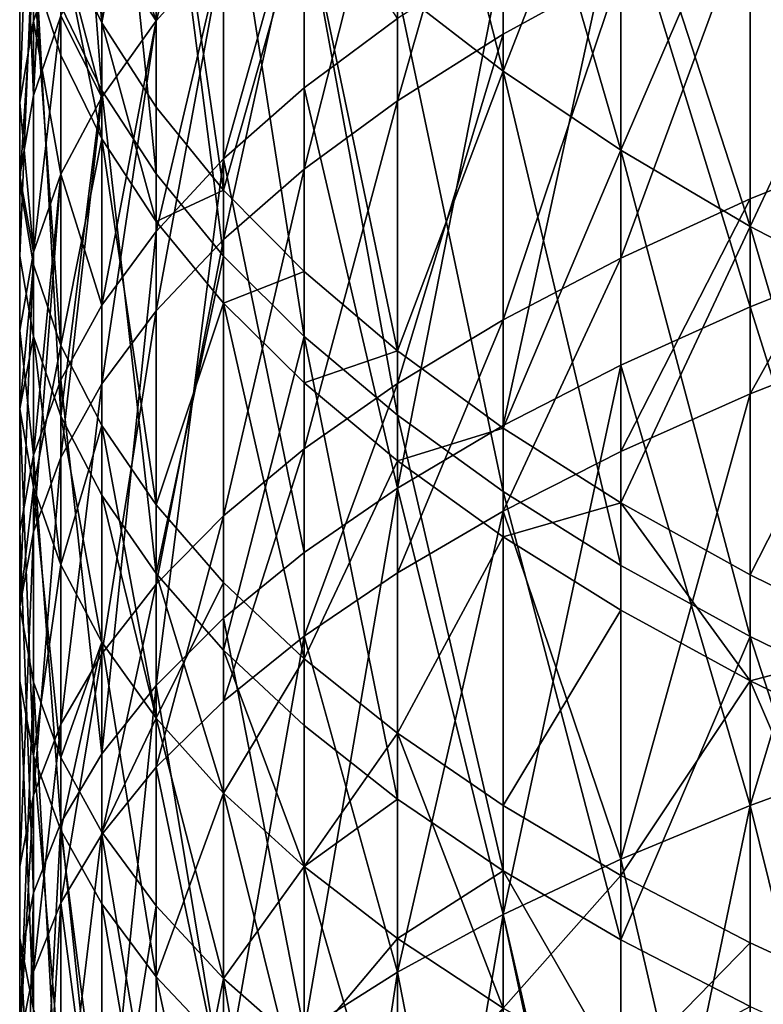
# Model space of a CAD drawing. Extents: x -180 to 30, y 0 to 261.
# Drawn here: x -161 to -159, y 215 to 218 of the extents above; entities that cross this region are included whole.
import ezdxf

# ---------------------------------------------------------------- set-up
doc = ezdxf.new("R2010")
doc.units = 0
doc.header["$MEASUREMENT"] = 0

msp = doc.modelspace()

# ---------------------------------------------------------------- linework, layer by layer
for points in [[(-160.87944, 218.91095, 208.470398), (-160.764114, 217.582794, 208.330704), (-160.87944, 217.823349, 208.925552)], [(-160.764114, 218.656128, 207.881516), (-160.764114, 217.582794, 208.330704), (-160.87944, 218.91095, 208.470398)], [(-160.764114, 217.392471, 5.707133), (-160.87944, 218.91095, 5.643928), (-160.87944, 217.630493, 5.11126)], [(-160.764114, 217.392471, 5.707133), (-160.764114, 218.656128, 6.232808), (-160.87944, 218.91095, 5.643928)], [(-160.956543, 217.378143, 2.227563), (-160.956543, 218.595276, 2.695957), (-160.87944, 218.835419, 2.094787)], [(-160.956543, 217.378143, 2.227563), (-160.87944, 218.835419, 2.094787), (-160.87944, 217.602982, 1.620503)], [(-160.610992, 218.404449, 207.299942), (-160.764114, 217.582794, 208.330704), (-160.764114, 218.656128, 207.881516)], [(-160.610992, 217.157394, 6.295615), (-160.764114, 218.656128, 6.232808), (-160.764114, 217.392471, 5.707133)], [(-160.610992, 217.157394, 6.295615), (-160.610992, 218.404449, 6.814383), (-160.764114, 218.656128, 6.232808)], [(-159.633087, 217.446823, 9.027324), (-159.633087, 218.366928, 9.437726), (-159.930771, 218.609085, 8.910698)], [(-159.633087, 217.446823, 9.027324), (-159.930771, 218.609085, 8.910698), (-159.930771, 217.67717, 8.495029)], [(-160.956543, 217.378143, 2.227563), (-160.995163, 218.353867, 3.300314), (-160.956543, 218.595276, 2.695957)], [(-159.633087, 218.533966, 204.599442), (-159.633087, 217.446823, 205.087006), (-159.930771, 217.67717, 205.619293)], [(-159.301559, 218.297531, 204.090317), (-159.633087, 217.446823, 205.087006), (-159.633087, 218.533966, 204.599442)], [(-160.956543, 218.44986, 211.476196), (-160.995163, 217.358963, 211.199371), (-160.956543, 217.587631, 211.808655)], [(-160.995163, 218.210281, 210.871109), (-160.995163, 217.358963, 211.199371), (-160.956543, 218.44986, 211.476196)], [(-160.956543, 218.44986, 211.476196), (-160.956543, 217.587631, 211.808655), (-160.87944, 217.815094, 212.414734)], [(-160.610992, 218.404449, 207.299942), (-160.610992, 217.34523, 207.743225), (-160.764114, 217.582794, 208.330704)], [(-160.610992, 218.404449, 207.299942), (-160.420593, 217.111481, 207.165192), (-160.610992, 217.34523, 207.743225)], [(-160.420593, 218.15683, 206.727707), (-160.420593, 217.111481, 207.165192), (-160.610992, 218.404449, 207.299942)], [(-160.420593, 216.926117, 6.874639), (-160.420593, 218.15683, 7.386612), (-160.610992, 218.404449, 6.814383)], [(-160.420593, 216.926117, 6.874639), (-160.610992, 218.404449, 6.814383), (-160.610992, 217.157394, 6.295615)], [(-159.930771, 217.363708, -1.762031), (-159.930771, 218.20874, -1.46552), (-159.633087, 218.405212, -2.011228)], [(-159.930771, 217.363708, -1.762031), (-159.633087, 218.405212, -2.011228), (-159.633087, 217.5513, -2.310853)], [(-159.633087, 217.5513, -2.310853), (-159.633087, 218.405212, -2.011228), (-159.301559, 217.732864, -2.842024)], [(-159.301559, 217.223892, 9.542499), (-159.633087, 218.366928, 9.437726), (-159.633087, 217.446823, 9.027324)], [(-159.301559, 217.223892, 9.542499), (-159.301559, 218.132568, 9.947803), (-159.633087, 218.366928, 9.437726)], [(-160.995163, 217.15213, 2.837842), (-160.995163, 218.112045, 3.905733), (-160.995163, 218.353867, 3.300314)], [(-160.995163, 217.15213, 2.837842), (-160.995163, 218.353867, 3.300314), (-160.956543, 217.378143, 2.227563)], [(-158.937363, 218.146347, 217.385864), (-158.541763, 216.940445, 218.333115), (-158.541763, 218.316116, 217.875443)], [(-159.301559, 218.297531, 204.090317), (-159.301559, 217.223892, 204.571823), (-159.633087, 217.446823, 205.087006)], [(-158.937363, 218.069778, 203.599915), (-159.301559, 217.223892, 204.571823), (-159.301559, 218.297531, 204.090317)], [(-160.764114, 218.040558, 213.015472), (-160.610992, 217.588425, 213.856842), (-160.610992, 218.263229, 213.608765)], [(-160.610992, 218.263229, 213.608765), (-160.610992, 217.588425, 213.856842), (-160.420593, 217.799622, 214.443497)], [(-160.610992, 217.588425, 0.257476), (-160.610992, 218.045914, 0.424544), (-160.420593, 218.262466, -0.160154)], [(-160.610992, 217.588425, 0.257476), (-160.420593, 218.262466, -0.160154), (-160.420593, 217.799622, -0.329172)], [(-160.995163, 217.970291, 210.264969), (-160.995163, 217.358963, 211.199371), (-160.995163, 218.210281, 210.871109)], [(-160.193588, 217.170746, -1.197486), (-160.193588, 218.006638, -0.904177), (-159.930771, 218.20874, -1.46552)], [(-160.193588, 217.170746, -1.197486), (-159.930771, 218.20874, -1.46552), (-159.930771, 217.363708, -1.762031)], [(-160.193588, 217.914124, 206.16684), (-160.420593, 217.111481, 207.165192), (-160.420593, 218.15683, 206.727707)], [(-160.193588, 216.699417, 7.442171), (-160.420593, 218.15683, 7.386612), (-160.420593, 216.926117, 6.874639)], [(-160.193588, 216.699417, 7.442171), (-160.193588, 217.914124, 7.947484), (-160.420593, 218.15683, 7.386612)], [(-159.301559, 217.969193, 216.874985), (-158.937363, 216.783081, 217.839401), (-158.937363, 218.146347, 217.385864)], [(-158.937363, 218.146347, 217.385864), (-158.937363, 216.783081, 217.839401), (-158.541763, 216.940445, 218.333115)], [(-160.995163, 216.925705, 3.449193), (-160.995163, 218.112045, 3.905733), (-160.995163, 217.15213, 2.837842)], [(-160.995163, 216.925705, 3.449193), (-160.956543, 217.870621, 4.51009), (-160.995163, 218.112045, 3.905733)], [(-158.937363, 217.009155, 10.038745), (-159.301559, 218.132568, 9.947803), (-159.301559, 217.223892, 9.542499)], [(-158.937363, 217.009155, 10.038745), (-158.937363, 217.906815, 10.439137), (-159.301559, 218.132568, 9.947803)], [(-158.937363, 218.069778, 203.599915), (-158.937363, 217.009155, 204.075577), (-159.301559, 217.223892, 204.571823)], [(-158.541763, 217.247147, -4.120095), (-158.937363, 217.907761, -3.353677), (-158.541763, 218.075363, -3.844016)], [(-158.541763, 217.851517, 203.129929), (-158.937363, 217.009155, 204.075577), (-158.937363, 218.069778, 203.599915)], [(-160.87944, 217.815094, 212.414734), (-160.764114, 217.373764, 213.26062), (-160.764114, 218.040558, 213.015472)], [(-160.764114, 217.825821, 1.018792), (-160.610992, 218.045914, 0.424544), (-160.610992, 217.588425, 0.257476)], [(-160.764114, 218.040558, 213.015472), (-160.764114, 217.373764, 213.26062), (-160.610992, 217.588425, 213.856842)], [(-160.420593, 217.199554, 214.655548), (-160.193588, 217.39978, 215.232956), (-160.193588, 218.006638, 215.018509)], [(-160.420593, 217.799622, 214.443497), (-160.420593, 217.199554, 214.655548), (-160.193588, 218.006638, 215.018509)], [(-160.420593, 216.973083, -0.6192), (-160.193588, 218.006638, -0.904177), (-160.193588, 217.170746, -1.197486)], [(-160.420593, 216.973083, -0.6192), (-160.420593, 217.799622, -0.329172), (-160.193588, 218.006638, -0.904177)], [(-160.193588, 218.006638, 215.018509), (-160.193588, 217.39978, 215.232956), (-159.930771, 217.595245, 215.796646)], [(-160.995163, 217.970291, 210.264969), (-160.995163, 217.129898, 210.589005), (-160.995163, 217.358963, 211.199371)], [(-160.956543, 217.730728, 209.659882), (-160.995163, 217.129898, 210.589005), (-160.995163, 217.970291, 210.264969)], [(-159.301559, 217.969193, 216.874985), (-159.633087, 216.44841, 216.789383), (-159.301559, 216.618881, 217.324219)], [(-159.633087, 217.785278, 216.34462), (-159.633087, 216.44841, 216.789383), (-159.301559, 217.969193, 216.874985)], [(-159.301559, 217.969193, 216.874985), (-159.301559, 216.618881, 217.324219), (-158.937363, 216.783081, 217.839401)], [(-160.193588, 217.914124, 206.16684), (-160.193588, 216.88237, 206.598618), (-160.420593, 217.111481, 207.165192)], [(-160.193588, 217.914124, 206.16684), (-159.930771, 216.658707, 206.045517), (-160.193588, 216.88237, 206.598618)], [(-159.930771, 217.67717, 205.619293), (-159.930771, 216.658707, 206.045517), (-160.193588, 217.914124, 206.16684)], [(-159.930771, 216.478104, 7.996218), (-159.930771, 217.67717, 8.495029), (-160.193588, 217.914124, 7.947484)], [(-159.930771, 216.478104, 7.996218), (-160.193588, 217.914124, 7.947484), (-160.193588, 216.699417, 7.442171)], [(-159.301559, 216.919922, -3.113012), (-158.937363, 217.907761, -3.353677), (-158.937363, 217.087021, -3.627265)], [(-159.301559, 216.919922, -3.113012), (-159.301559, 217.732864, -2.842024), (-158.937363, 217.907761, -3.353677)], [(-158.937363, 217.087021, -3.627265), (-158.937363, 217.907761, -3.353677), (-158.541763, 217.247147, -4.120095)], [(-158.541763, 216.803345, 10.514318), (-158.937363, 217.906815, 10.439137), (-158.937363, 217.009155, 10.038745)], [(-158.541763, 216.803345, 10.514318), (-158.541763, 217.69046, 10.910005), (-158.937363, 217.906815, 10.439137)], [(-160.956543, 216.699677, 4.059471), (-160.956543, 217.870621, 4.51009), (-160.995163, 216.925705, 3.449193)], [(-160.87944, 216.474854, 4.666532), (-160.87944, 217.630493, 5.11126), (-160.956543, 217.870621, 4.51009)], [(-160.87944, 216.474854, 4.666532), (-160.956543, 217.870621, 4.51009), (-160.956543, 216.699677, 4.059471)], [(-158.541763, 217.851517, 203.129929), (-158.541763, 216.803345, 203.600006), (-158.937363, 217.009155, 204.075577)], [(-160.87944, 217.823349, 208.925552), (-160.87944, 217.492416, 209.057983), (-160.956543, 217.730728, 209.659882)], [(-160.956543, 217.587631, 211.808655), (-160.87944, 217.156418, 212.656906), (-160.87944, 217.815094, 212.414734)], [(-160.87944, 217.602982, 1.620503), (-160.764114, 217.825821, 1.018792), (-160.764114, 217.373764, 0.853707)], [(-160.764114, 217.25621, 208.46138), (-160.87944, 217.492416, 209.057983), (-160.87944, 217.823349, 208.925552)], [(-160.764114, 217.582794, 208.330704), (-160.764114, 217.25621, 208.46138), (-160.87944, 217.823349, 208.925552)], [(-160.87944, 217.815094, 212.414734), (-160.87944, 217.156418, 212.656906), (-160.764114, 217.373764, 213.26062)], [(-160.764114, 217.373764, 0.853707), (-160.764114, 217.825821, 1.018792), (-160.610992, 217.588425, 0.257476)], [(-160.610992, 216.99527, 214.066452), (-160.420593, 217.199554, 214.655548), (-160.420593, 217.799622, 214.443497)], [(-160.610992, 217.588425, 213.856842), (-160.610992, 216.99527, 214.066452), (-160.420593, 217.799622, 214.443497)], [(-160.610992, 216.771408, -0.029204), (-160.610992, 217.588425, 0.257476), (-160.420593, 217.799622, -0.329172)], [(-160.610992, 216.771408, -0.029204), (-160.420593, 217.799622, -0.329172), (-160.420593, 216.973083, -0.6192)], [(-159.633087, 217.785278, 216.34462), (-159.930771, 216.272278, 216.236786), (-159.633087, 216.44841, 216.789383)], [(-159.930771, 217.595245, 215.796646), (-159.930771, 216.272278, 216.236786), (-159.633087, 217.785278, 216.34462)], [(-160.956543, 217.730728, 209.659882), (-160.956543, 216.901215, 209.979721), (-160.995163, 217.129898, 210.589005)], [(-160.956543, 217.730728, 209.659882), (-160.87944, 216.673752, 209.373642), (-160.956543, 216.901215, 209.979721)], [(-160.87944, 217.492416, 209.057983), (-160.87944, 216.673752, 209.373642), (-160.956543, 217.730728, 209.659882)], [(-159.633087, 216.74646, -2.579144), (-159.301559, 217.732864, -2.842024), (-159.301559, 216.919922, -3.113012)], [(-159.633087, 216.74646, -2.579144), (-159.633087, 217.5513, -2.310853), (-159.301559, 217.732864, -2.842024)], [(-159.633087, 217.446823, 205.087006), (-159.930771, 216.658707, 206.045517), (-159.930771, 217.67717, 205.619293)], [(-159.633087, 216.262955, 8.534834), (-159.930771, 217.67717, 8.495029), (-159.930771, 216.478104, 7.996218)], [(-159.633087, 216.262955, 8.534834), (-159.633087, 217.446823, 9.027324), (-159.930771, 217.67717, 8.495029)], [(-160.87944, 216.474854, 4.666532), (-160.764114, 217.392471, 5.707133), (-160.87944, 217.630493, 5.11126)], [(-160.995163, 217.358963, 211.199371), (-160.956543, 216.937134, 212.047821), (-160.956543, 217.587631, 211.808655)], [(-160.956543, 216.937134, 2.066511), (-160.956543, 217.378143, 2.227563), (-160.87944, 217.602982, 1.620503)], [(-160.956543, 216.937134, 2.066511), (-160.87944, 217.602982, 1.620503), (-160.87944, 217.156418, 1.457425)], [(-160.956543, 217.587631, 211.808655), (-160.956543, 216.937134, 212.047821), (-160.87944, 217.156418, 212.656906)], [(-160.87944, 217.156418, 1.457425), (-160.87944, 217.602982, 1.620503), (-160.764114, 217.373764, 0.853707)], [(-160.764114, 216.787659, 213.467743), (-160.610992, 216.99527, 214.066452), (-160.610992, 217.588425, 213.856842)], [(-160.764114, 217.373764, 213.26062), (-160.764114, 216.787659, 213.467743), (-160.610992, 217.588425, 213.856842)], [(-160.764114, 216.566452, 0.570428), (-160.610992, 217.588425, 0.257476), (-160.610992, 216.771408, -0.029204)], [(-160.764114, 216.566452, 0.570428), (-160.764114, 217.373764, 0.853707), (-160.610992, 217.588425, 0.257476)], [(-160.610992, 217.022934, 207.872192), (-160.764114, 217.25621, 208.46138), (-160.764114, 217.582794, 208.330704)], [(-160.610992, 217.34523, 207.743225), (-160.610992, 217.022934, 207.872192), (-160.764114, 217.582794, 208.330704)], [(-160.193588, 217.39978, 215.232956), (-159.930771, 216.272278, 216.236786), (-159.930771, 217.595245, 215.796646)], [(-159.930771, 216.56723, -2.027534), (-159.930771, 217.363708, -1.762031), (-159.633087, 217.5513, -2.310853)], [(-159.930771, 216.56723, -2.027534), (-159.633087, 217.5513, -2.310853), (-159.633087, 216.74646, -2.579144)], [(-160.764114, 217.25621, 208.46138), (-160.87944, 216.673752, 209.373642), (-160.87944, 217.492416, 209.057983)], [(-159.633087, 217.446823, 205.087006), (-159.633087, 216.441269, 205.507828), (-159.930771, 216.658707, 206.045517)], [(-159.301559, 217.223892, 204.571823), (-159.633087, 216.441269, 205.507828), (-159.633087, 217.446823, 205.087006)], [(-159.301559, 216.054718, 9.056127), (-159.633087, 217.446823, 9.027324), (-159.633087, 216.262955, 8.534834)], [(-159.301559, 216.054718, 9.056127), (-159.301559, 217.223892, 9.542499), (-159.633087, 217.446823, 9.027324)], [(-160.764114, 216.251999, 5.268243), (-160.764114, 217.392471, 5.707133), (-160.87944, 216.474854, 4.666532)], [(-160.610992, 216.031921, 5.862491), (-160.610992, 217.157394, 6.295615), (-160.764114, 217.392471, 5.707133)], [(-160.610992, 216.031921, 5.862491), (-160.764114, 217.392471, 5.707133), (-160.764114, 216.251999, 5.268243)], [(-160.420593, 217.199554, 214.655548), (-160.193588, 216.09111, 215.668335), (-160.193588, 217.39978, 215.232956)], [(-160.193588, 217.39978, 215.232956), (-160.193588, 216.09111, 215.668335), (-159.930771, 216.272278, 216.236786)], [(-160.995163, 217.15213, 2.837842), (-160.956543, 217.378143, 2.227563), (-160.956543, 216.937134, 2.066511)], [(-160.995163, 217.358963, 211.199371), (-160.995163, 216.716675, 211.435501), (-160.956543, 216.937134, 212.047821)], [(-160.995163, 217.129898, 210.589005), (-160.995163, 216.716675, 211.435501), (-160.995163, 217.358963, 211.199371)], [(-160.87944, 217.156418, 212.656906), (-160.764114, 216.787659, 213.467743), (-160.764114, 217.373764, 213.26062)], [(-160.87944, 216.358917, 1.177592), (-160.87944, 217.156418, 1.457425), (-160.764114, 217.373764, 0.853707)], [(-160.87944, 216.358917, 1.177592), (-160.764114, 217.373764, 0.853707), (-160.764114, 216.566452, 0.570428)], [(-160.193588, 216.382874, -1.46012), (-159.930771, 217.363708, -1.762031), (-159.930771, 216.56723, -2.027534)], [(-160.193588, 216.382874, -1.46012), (-160.193588, 217.170746, -1.197486), (-159.930771, 217.363708, -1.762031)], [(-160.420593, 217.111481, 207.165192), (-160.610992, 217.022934, 207.872192), (-160.610992, 217.34523, 207.743225)], [(-160.764114, 217.25621, 208.46138), (-160.764114, 216.448303, 208.772903), (-160.87944, 216.673752, 209.373642)], [(-160.764114, 217.25621, 208.46138), (-160.610992, 216.225632, 208.179611), (-160.764114, 216.448303, 208.772903)], [(-160.610992, 217.022934, 207.872192), (-160.610992, 216.225632, 208.179611), (-160.764114, 217.25621, 208.46138)], [(-158.937363, 216.537582, -3.802712), (-158.541763, 217.247147, -4.120095), (-158.541763, 216.692719, -4.29714)], [(-158.937363, 216.537582, -3.802712), (-158.937363, 217.087021, -3.627265), (-158.541763, 217.247147, -4.120095)], [(-159.301559, 217.223892, 204.571823), (-159.301559, 216.23082, 204.987427), (-159.633087, 216.441269, 205.507828)], [(-158.937363, 217.009155, 204.075577), (-159.301559, 216.23082, 204.987427), (-159.301559, 217.223892, 204.571823)], [(-158.937363, 215.854141, 9.558266), (-159.301559, 217.223892, 9.542499), (-159.301559, 216.054718, 9.056127)], [(-158.937363, 215.854141, 9.558266), (-158.937363, 217.009155, 10.038745), (-159.301559, 217.223892, 9.542499)], [(-160.420593, 217.199554, 214.655548), (-160.610992, 215.716171, 214.492004), (-160.420593, 215.905518, 215.08606)], [(-160.610992, 216.99527, 214.066452), (-160.610992, 215.716171, 214.492004), (-160.420593, 217.199554, 214.655548)], [(-160.420593, 217.199554, 214.655548), (-160.420593, 215.905518, 215.08606), (-160.193588, 216.09111, 215.668335)], [(-160.420593, 216.194016, -0.878896), (-160.193588, 217.170746, -1.197486), (-160.193588, 216.382874, -1.46012)], [(-160.420593, 216.194016, -0.878896), (-160.420593, 216.973083, -0.6192), (-160.193588, 217.170746, -1.197486)], [(-160.995163, 216.716675, 2.678825), (-160.995163, 217.15213, 2.837842), (-160.956543, 216.937134, 2.066511)], [(-160.995163, 216.49585, 3.292217), (-160.995163, 217.15213, 2.837842), (-160.995163, 216.716675, 2.678825)], [(-160.995163, 216.49585, 3.292217), (-160.995163, 216.925705, 3.449193), (-160.995163, 217.15213, 2.837842)], [(-160.956543, 216.365341, 212.249878), (-160.87944, 216.577438, 212.861496), (-160.87944, 217.156418, 212.656906)], [(-160.956543, 216.937134, 212.047821), (-160.956543, 216.365341, 212.249878), (-160.87944, 217.156418, 212.656906)], [(-160.956543, 216.149536, 1.790153), (-160.956543, 216.937134, 2.066511), (-160.87944, 217.156418, 1.457425)], [(-160.956543, 216.149536, 1.790153), (-160.87944, 217.156418, 1.457425), (-160.87944, 216.358917, 1.177592)], [(-160.87944, 217.156418, 212.656906), (-160.87944, 216.577438, 212.861496), (-160.764114, 216.787659, 213.467743)], [(-160.610992, 216.031921, 5.862491), (-160.420593, 216.926117, 6.874639), (-160.610992, 217.157394, 6.295615)], [(-160.995163, 217.129898, 210.589005), (-160.995163, 216.49585, 210.822113), (-160.995163, 216.716675, 211.435501)], [(-160.956543, 216.901215, 209.979721), (-160.995163, 216.49585, 210.822113), (-160.995163, 217.129898, 210.589005)], [(-160.420593, 217.111481, 207.165192), (-160.420593, 216.793396, 207.292465), (-160.610992, 217.022934, 207.872192)], [(-160.193588, 216.88237, 206.598618), (-160.420593, 216.793396, 207.292465), (-160.420593, 217.111481, 207.165192)], [(-159.301559, 216.375717, -3.286793), (-158.937363, 217.087021, -3.627265), (-158.937363, 216.537582, -3.802712)], [(-159.301559, 216.375717, -3.286793), (-159.301559, 216.919922, -3.113012), (-158.937363, 217.087021, -3.627265)], [(-160.420593, 216.793396, 207.292465), (-160.610992, 216.225632, 208.179611), (-160.610992, 217.022934, 207.872192)], [(-158.937363, 217.009155, 204.075577), (-158.937363, 216.028107, 204.486145), (-159.301559, 216.23082, 204.987427)], [(-158.541763, 216.803345, 203.600006), (-158.937363, 216.028107, 204.486145), (-158.937363, 217.009155, 204.075577)], [(-158.541763, 215.661911, 10.039486), (-158.541763, 216.803345, 10.514318), (-158.937363, 217.009155, 10.038745)], [(-158.541763, 215.661911, 10.039486), (-158.937363, 217.009155, 10.038745), (-158.937363, 215.854141, 9.558266)], [(-160.610992, 216.99527, 214.066452), (-160.764114, 215.523743, 213.888229), (-160.610992, 215.716171, 214.492004)], [(-160.764114, 216.787659, 213.467743), (-160.764114, 215.523743, 213.888229), (-160.610992, 216.99527, 214.066452)], [(-160.610992, 216.001343, -0.285903), (-160.420593, 216.973083, -0.6192), (-160.420593, 216.194016, -0.878896)], [(-160.610992, 216.001343, -0.285903), (-160.610992, 216.771408, -0.029204), (-160.420593, 216.973083, -0.6192)], [(-160.995163, 216.716675, 211.435501), (-160.956543, 216.365341, 212.249878), (-160.956543, 216.937134, 212.047821)], [(-160.995163, 215.939041, 2.405961), (-160.956543, 216.937134, 2.066511), (-160.956543, 216.149536, 1.790153)], [(-160.995163, 215.939041, 2.405961), (-160.995163, 216.716675, 2.678825), (-160.956543, 216.937134, 2.066511)], [(-160.956543, 216.699677, 4.059471), (-160.995163, 216.925705, 3.449193), (-160.995163, 216.49585, 3.292217)], [(-160.420593, 215.815369, 6.447188), (-160.420593, 216.926117, 6.874639), (-160.610992, 216.031921, 5.862491)], [(-160.420593, 215.815369, 6.447188), (-160.193588, 216.699417, 7.442171), (-160.420593, 216.926117, 6.874639)], [(-159.633087, 216.207672, -2.751193), (-159.633087, 216.74646, -2.579144), (-159.301559, 216.919922, -3.113012)], [(-159.633087, 216.207672, -2.751193), (-159.301559, 216.919922, -3.113012), (-159.301559, 216.375717, -3.286793)], [(-158.937363, 216.783081, 217.839401), (-158.541763, 215.522736, 218.764923), (-158.541763, 216.940445, 218.333115)], [(-160.956543, 216.901215, 209.979721), (-160.956543, 216.275406, 210.209793), (-160.995163, 216.49585, 210.822113)], [(-160.87944, 216.673752, 209.373642), (-160.956543, 216.275406, 210.209793), (-160.956543, 216.901215, 209.979721)], [(-160.193588, 216.88237, 206.598618), (-160.193588, 216.56842, 206.724243), (-160.420593, 216.793396, 207.292465)], [(-159.930771, 216.658707, 206.045517), (-160.193588, 216.56842, 206.724243), (-160.193588, 216.88237, 206.598618)], [(-158.541763, 216.803345, 203.600006), (-158.541763, 215.833832, 204.005737), (-158.937363, 216.028107, 204.486145)], [(-160.87944, 216.577438, 212.861496), (-160.764114, 215.523743, 213.888229), (-160.764114, 216.787659, 213.467743)], [(-160.420593, 216.793396, 207.292465), (-160.420593, 216.006546, 207.595856), (-160.610992, 216.225632, 208.179611)], [(-160.420593, 216.793396, 207.292465), (-160.193588, 215.791809, 207.023697), (-160.420593, 216.006546, 207.595856)], [(-160.193588, 216.56842, 206.724243), (-160.193588, 215.791809, 207.023697), (-160.420593, 216.793396, 207.292465)], [(-159.301559, 216.618881, 217.324219), (-158.937363, 215.378159, 218.267303), (-158.937363, 216.783081, 217.839401)], [(-158.937363, 216.783081, 217.839401), (-158.937363, 215.378159, 218.267303), (-158.541763, 215.522736, 218.764923)], [(-160.764114, 215.805511, 0.316776), (-160.764114, 216.566452, 0.570428), (-160.610992, 216.771408, -0.029204)], [(-160.764114, 215.805511, 0.316776), (-160.610992, 216.771408, -0.029204), (-160.610992, 216.001343, -0.285903)], [(-159.930771, 216.034042, -2.197795), (-159.633087, 216.74646, -2.579144), (-159.633087, 216.207672, -2.751193)], [(-159.930771, 216.034042, -2.197795), (-159.930771, 216.56723, -2.027534), (-159.633087, 216.74646, -2.579144)], [(-160.995163, 216.716675, 211.435501), (-160.995163, 216.152115, 211.63501), (-160.956543, 216.365341, 212.249878)], [(-160.995163, 215.938522, 211.019058), (-160.995163, 216.152115, 211.63501), (-160.995163, 216.716675, 211.435501)], [(-160.995163, 216.49585, 210.822113), (-160.995163, 215.938522, 211.019058), (-160.995163, 216.716675, 211.435501)], [(-160.995163, 215.939041, 2.405961), (-160.995163, 216.49585, 3.292217), (-160.995163, 216.716675, 2.678825)], [(-160.956543, 216.275406, 3.904531), (-160.956543, 216.699677, 4.059471), (-160.995163, 216.49585, 3.292217)], [(-160.87944, 216.056122, 4.513617), (-160.87944, 216.474854, 4.666532), (-160.956543, 216.699677, 4.059471)], [(-160.87944, 216.056122, 4.513617), (-160.956543, 216.699677, 4.059471), (-160.956543, 216.275406, 3.904531)], [(-160.193588, 215.603119, 7.020282), (-160.193588, 216.699417, 7.442171), (-160.420593, 215.815369, 6.447188)], [(-159.930771, 215.39592, 7.579758), (-160.193588, 216.699417, 7.442171), (-160.193588, 215.603119, 7.020282)], [(-159.930771, 215.39592, 7.579758), (-159.930771, 216.478104, 7.996218), (-160.193588, 216.699417, 7.442171)], [(-158.937363, 215.378159, -4.152978), (-158.937363, 216.537582, -3.802712), (-158.541763, 216.692719, -4.29714)], [(-158.937363, 215.378159, -4.152978), (-158.541763, 216.692719, -4.29714), (-158.541763, 215.522736, -4.650594)], [(-160.87944, 216.673752, 209.373642), (-160.87944, 216.056122, 209.600708), (-160.956543, 216.275406, 210.209793)], [(-160.764114, 216.448303, 208.772903), (-160.87944, 216.056122, 209.600708), (-160.87944, 216.673752, 209.373642)], [(-159.930771, 216.658707, 206.045517), (-159.930771, 216.348801, 206.169525), (-160.193588, 216.56842, 206.724243)], [(-159.633087, 216.441269, 205.507828), (-159.930771, 216.348801, 206.169525), (-159.930771, 216.658707, 206.045517)], [(-159.301559, 216.618881, 217.324219), (-159.633087, 215.070694, 217.209), (-159.301559, 215.22731, 217.748062)], [(-159.633087, 216.44841, 216.789383), (-159.633087, 215.070694, 217.209), (-159.301559, 216.618881, 217.324219)], [(-159.301559, 216.618881, 217.324219), (-159.301559, 215.22731, 217.748062), (-158.937363, 215.378159, 218.267303)], [(-160.956543, 216.365341, 212.249878), (-160.87944, 215.328888, 213.276886), (-160.87944, 216.577438, 212.861496)], [(-160.87944, 216.577438, 212.861496), (-160.87944, 215.328888, 213.276886), (-160.764114, 215.523743, 213.888229)], [(-160.87944, 215.607239, 0.927023), (-160.764114, 216.566452, 0.570428), (-160.764114, 215.805511, 0.316776)], [(-160.87944, 215.607239, 0.927023), (-160.87944, 216.358917, 1.177592), (-160.764114, 216.566452, 0.570428)], [(-159.930771, 216.348801, 206.169525), (-160.193588, 215.791809, 207.023697), (-160.193588, 216.56842, 206.724243)], [(-160.193588, 215.855438, -1.628543), (-159.930771, 216.56723, -2.027534), (-159.930771, 216.034042, -2.197795)], [(-160.193588, 215.855438, -1.628543), (-160.193588, 216.382874, -1.46012), (-159.930771, 216.56723, -2.027534)], [(-159.301559, 215.22731, -3.633731), (-159.301559, 216.375717, -3.286793), (-158.937363, 216.537582, -3.802712)], [(-159.301559, 215.22731, -3.633731), (-158.937363, 216.537582, -3.802712), (-158.937363, 215.378159, -4.152978)], [(-160.956543, 216.275406, 210.209793), (-160.995163, 215.938522, 211.019058), (-160.995163, 216.49585, 210.822113)], [(-160.995163, 215.728195, 3.022853), (-160.995163, 216.49585, 3.292217), (-160.995163, 215.939041, 2.405961)], [(-160.956543, 215.5177, 3.63866), (-160.956543, 216.275406, 3.904531), (-160.995163, 216.49585, 3.292217)], [(-160.956543, 215.5177, 3.63866), (-160.995163, 216.49585, 3.292217), (-160.995163, 215.728195, 3.022853)], [(-160.764114, 215.83876, 5.117336), (-160.87944, 216.474854, 4.666532), (-160.87944, 216.056122, 4.513617)], [(-160.764114, 215.83876, 5.117336), (-160.764114, 216.251999, 5.268243), (-160.87944, 216.474854, 4.666532)], [(-159.633087, 215.194473, 8.123651), (-159.930771, 216.478104, 7.996218), (-159.930771, 215.39592, 7.579758)], [(-159.633087, 215.194473, 8.123651), (-159.633087, 216.262955, 8.534834), (-159.930771, 216.478104, 7.996218)], [(-160.764114, 216.448303, 208.772903), (-160.764114, 215.83876, 208.996994), (-160.87944, 216.056122, 209.600708)], [(-160.764114, 216.448303, 208.772903), (-160.610992, 215.624115, 208.400757), (-160.764114, 215.83876, 208.996994)], [(-160.610992, 216.225632, 208.179611), (-160.610992, 215.624115, 208.400757), (-160.764114, 216.448303, 208.772903)], [(-159.930771, 216.272278, 216.236786), (-159.633087, 215.070694, 217.209), (-159.633087, 216.44841, 216.789383)], [(-159.633087, 216.441269, 205.507828), (-159.633087, 216.135284, 205.630264), (-159.930771, 216.348801, 206.169525)], [(-159.301559, 216.23082, 204.987427), (-159.633087, 216.135284, 205.630264), (-159.633087, 216.441269, 205.507828)], [(-160.995163, 216.152115, 211.63501), (-160.956543, 215.132294, 212.660095), (-160.956543, 216.365341, 212.249878)], [(-160.956543, 216.365341, 212.249878), (-160.956543, 215.132294, 212.660095), (-160.87944, 215.328888, 213.276886)], [(-160.420593, 215.672485, -1.045435), (-160.193588, 216.382874, -1.46012), (-160.193588, 215.855438, -1.628543)], [(-160.420593, 215.672485, -1.045435), (-160.420593, 216.194016, -0.878896), (-160.193588, 216.382874, -1.46012)], [(-159.301559, 215.22731, -3.633731), (-159.633087, 216.207672, -2.751193), (-159.301559, 216.375717, -3.286793)], [(-160.956543, 215.407196, 1.542697), (-160.87944, 216.358917, 1.177592), (-160.87944, 215.607239, 0.927023)], [(-160.956543, 215.407196, 1.542697), (-160.956543, 216.149536, 1.790153), (-160.87944, 216.358917, 1.177592)], [(-159.930771, 216.348801, 206.169525), (-159.930771, 215.582169, 206.465118), (-160.193588, 215.791809, 207.023697)], [(-159.633087, 216.135284, 205.630264), (-159.930771, 215.582169, 206.465118), (-159.930771, 216.348801, 206.169525)], [(-160.956543, 216.275406, 210.209793), (-160.956543, 215.725311, 210.40419), (-160.995163, 215.938522, 211.019058)], [(-160.87944, 215.513214, 209.792557), (-160.956543, 215.725311, 210.40419), (-160.956543, 216.275406, 210.209793)], [(-160.87944, 216.056122, 209.600708), (-160.87944, 215.513214, 209.792557), (-160.956543, 216.275406, 210.209793)], [(-160.956543, 215.5177, 3.63866), (-160.87944, 216.056122, 4.513617), (-160.956543, 216.275406, 3.904531)], [(-160.610992, 215.624115, 5.713566), (-160.764114, 216.251999, 5.268243), (-160.764114, 215.83876, 5.117336)], [(-160.610992, 215.624115, 5.713566), (-160.610992, 216.031921, 5.862491), (-160.764114, 216.251999, 5.268243)], [(-159.930771, 216.272278, 216.236786), (-160.193588, 214.742432, 216.079117), (-159.930771, 214.908875, 216.652039)], [(-160.193588, 216.09111, 215.668335), (-160.193588, 214.742432, 216.079117), (-159.930771, 216.272278, 216.236786)], [(-159.930771, 216.272278, 216.236786), (-159.930771, 214.908875, 216.652039), (-159.633087, 215.070694, 217.209)], [(-159.301559, 214.999512, 8.650051), (-159.633087, 216.262955, 8.534834), (-159.633087, 215.194473, 8.123651)], [(-159.301559, 214.999512, 8.650051), (-159.301559, 216.054718, 9.056127), (-159.633087, 216.262955, 8.534834)], [(-160.420593, 216.006546, 207.595856), (-160.610992, 215.624115, 208.400757), (-160.610992, 216.225632, 208.179611)], [(-159.301559, 216.23082, 204.987427), (-159.301559, 215.928635, 205.108337), (-159.633087, 216.135284, 205.630264)], [(-158.937363, 215.729584, 204.605591), (-159.301559, 215.928635, 205.108337), (-159.301559, 216.23082, 204.987427)], [(-158.937363, 216.028107, 204.486145), (-158.937363, 215.729584, 204.605591), (-159.301559, 216.23082, 204.987427)], [(-160.610992, 215.485825, -0.45052), (-160.610992, 216.001343, -0.285903), (-160.420593, 216.194016, -0.878896)], [(-160.610992, 215.485825, -0.45052), (-160.420593, 216.194016, -0.878896), (-160.420593, 215.672485, -1.045435)], [(-159.930771, 214.908875, -2.537709), (-159.633087, 216.207672, -2.751193), (-159.633087, 215.070694, -3.094676)], [(-159.930771, 214.908875, -2.537709), (-159.930771, 216.034042, -2.197795), (-159.633087, 216.207672, -2.751193)], [(-159.633087, 215.070694, -3.094676), (-159.633087, 216.207672, -2.751193), (-159.301559, 215.22731, -3.633731)], [(-160.995163, 216.152115, 211.63501), (-160.995163, 214.934662, 212.040039), (-160.956543, 215.132294, 212.660095)], [(-160.995163, 215.938522, 211.019058), (-160.995163, 214.934662, 212.040039), (-160.995163, 216.152115, 211.63501)], [(-160.995163, 215.206085, 2.161633), (-160.995163, 215.939041, 2.405961), (-160.956543, 216.149536, 1.790153)], [(-160.995163, 215.206085, 2.161633), (-160.956543, 216.149536, 1.790153), (-160.956543, 215.407196, 1.542697)], [(-159.633087, 216.135284, 205.630264), (-159.633087, 215.378372, 205.922104), (-159.930771, 215.582169, 206.465118)], [(-159.301559, 215.928635, 205.108337), (-159.633087, 215.378372, 205.922104), (-159.633087, 216.135284, 205.630264)], [(-160.420593, 215.905518, 215.08606), (-160.193588, 214.742432, 216.079117), (-160.193588, 216.09111, 215.668335)], [(-160.87944, 215.308319, 4.251222), (-160.87944, 216.056122, 4.513617), (-160.956543, 215.5177, 3.63866)], [(-160.764114, 215.83876, 208.996994), (-160.87944, 215.513214, 209.792557), (-160.87944, 216.056122, 209.600708)], [(-160.87944, 215.308319, 4.251222), (-160.764114, 215.83876, 5.117336), (-160.87944, 216.056122, 4.513617)], [(-159.301559, 214.999512, 8.650051), (-158.937363, 215.854141, 9.558266), (-159.301559, 216.054718, 9.056127)], [(-160.420593, 215.412903, 6.300214), (-160.610992, 216.031921, 5.862491), (-160.610992, 215.624115, 5.713566)], [(-160.420593, 215.412903, 6.300214), (-160.420593, 215.815369, 6.447188), (-160.610992, 216.031921, 5.862491)], [(-159.930771, 214.908875, -2.537709), (-160.193588, 215.855438, -1.628543), (-159.930771, 216.034042, -2.197795)], [(-158.541763, 215.833832, 204.005737), (-158.937363, 215.729584, 204.605591), (-158.937363, 216.028107, 204.486145)], [(-160.764114, 215.296127, 0.154112), (-160.610992, 216.001343, -0.285903), (-160.610992, 215.485825, -0.45052)], [(-160.764114, 215.296127, 0.154112), (-160.764114, 215.805511, 0.316776), (-160.610992, 216.001343, -0.285903)], [(-160.420593, 216.006546, 207.595856), (-160.420593, 215.412903, 207.814117), (-160.610992, 215.624115, 208.400757)], [(-160.193588, 215.791809, 207.023697), (-160.420593, 215.412903, 207.814117), (-160.420593, 216.006546, 207.595856)], [(-160.995163, 215.004623, 2.781659), (-160.995163, 215.939041, 2.405961), (-160.995163, 215.206085, 2.161633)], [(-160.995163, 215.004623, 2.781659), (-160.995163, 215.728195, 3.022853), (-160.995163, 215.939041, 2.405961)], [(-160.995163, 215.938522, 211.019058), (-160.995163, 214.736694, 211.4189), (-160.995163, 214.934662, 212.040039)], [(-160.956543, 215.725311, 210.40419), (-160.995163, 214.736694, 211.4189), (-160.995163, 215.938522, 211.019058)], [(-159.301559, 215.928635, 205.108337), (-159.301559, 215.181137, 205.396561), (-159.633087, 215.378372, 205.922104)], [(-158.937363, 215.729584, 204.605591), (-159.301559, 215.181137, 205.396561), (-159.301559, 215.928635, 205.108337)], [(-160.610992, 215.716171, 214.492004), (-160.420593, 214.57193, 215.492249), (-160.420593, 215.905518, 215.08606)], [(-160.420593, 215.905518, 215.08606), (-160.420593, 214.57193, 215.492249), (-160.193588, 214.742432, 216.079117)], [(-160.764114, 215.83876, 208.996994), (-160.764114, 215.302994, 209.186325), (-160.87944, 215.513214, 209.792557)], [(-160.764114, 215.100784, 4.858386), (-160.764114, 215.83876, 5.117336), (-160.87944, 215.308319, 4.251222)], [(-160.610992, 215.624115, 208.400757), (-160.764114, 215.302994, 209.186325), (-160.764114, 215.83876, 208.996994)], [(-160.610992, 214.895828, 5.458018), (-160.610992, 215.624115, 5.713566), (-160.764114, 215.83876, 5.117336)], [(-160.610992, 214.895828, 5.458018), (-160.764114, 215.83876, 5.117336), (-160.764114, 215.100784, 4.858386)], [(-160.420593, 214.57193, -1.377915), (-160.193588, 215.855438, -1.628543), (-160.193588, 214.742432, -1.964785)], [(-160.420593, 214.57193, -1.377915), (-160.420593, 215.672485, -1.045435), (-160.193588, 215.855438, -1.628543)], [(-160.193588, 214.742432, -1.964785), (-160.193588, 215.855438, -1.628543), (-159.930771, 214.908875, -2.537709)], [(-158.937363, 214.811722, 9.15711), (-158.937363, 215.854141, 9.558266), (-159.301559, 214.999512, 8.650051)], [(-158.541763, 214.63176, 9.643045), (-158.541763, 215.661911, 10.039486), (-158.937363, 215.854141, 9.558266)], [(-158.541763, 214.63176, 9.643045), (-158.937363, 215.854141, 9.558266), (-158.937363, 214.811722, 9.15711)], [(-158.541763, 215.833832, 204.005737), (-158.541763, 215.538834, 204.123795), (-158.937363, 215.729584, 204.605591)], [(-160.87944, 215.104034, 0.766338), (-160.87944, 215.607239, 0.927023), (-160.764114, 215.805511, 0.316776)], [(-160.87944, 215.104034, 0.766338), (-160.764114, 215.805511, 0.316776), (-160.764114, 215.296127, 0.154112)], [(-160.193588, 215.205887, 6.875219), (-160.420593, 215.815369, 6.447188), (-160.420593, 215.412903, 6.300214)], [(-160.193588, 215.205887, 6.875219), (-160.193588, 215.603119, 7.020282), (-160.420593, 215.815369, 6.447188)], [(-160.193588, 215.791809, 207.023697), (-160.193588, 215.205887, 207.239105), (-160.420593, 215.412903, 207.814117)], [(-159.930771, 215.582169, 206.465118), (-160.193588, 215.205887, 207.239105), (-160.193588, 215.791809, 207.023697)], [(-160.956543, 214.803528, 3.400595), (-160.995163, 215.728195, 3.022853), (-160.995163, 215.004623, 2.781659)], [(-160.956543, 214.803528, 3.400595), (-160.956543, 215.5177, 3.63866), (-160.995163, 215.728195, 3.022853)], [(-160.956543, 215.725311, 210.40419), (-160.956543, 214.539063, 210.798843), (-160.995163, 214.736694, 211.4189)], [(-160.956543, 215.725311, 210.40419), (-160.87944, 214.342468, 210.182053), (-160.956543, 214.539063, 210.798843)], [(-160.87944, 215.513214, 209.792557), (-160.87944, 214.342468, 210.182053), (-160.956543, 215.725311, 210.40419)], [(-158.937363, 215.729584, 204.605591), (-158.937363, 214.991135, 204.89032), (-159.301559, 215.181137, 205.396561)], [(-158.937363, 215.729584, 204.605591), (-158.541763, 214.809067, 204.405182), (-158.937363, 214.991135, 204.89032)], [(-158.541763, 215.538834, 204.123795), (-158.541763, 214.809067, 204.405182), (-158.937363, 215.729584, 204.605591)], [(-160.610992, 215.716171, 214.492004), (-160.764114, 214.221176, 214.284958), (-160.610992, 214.39798, 214.893494)], [(-160.764114, 215.523743, 213.888229), (-160.764114, 214.221176, 214.284958), (-160.610992, 215.716171, 214.492004)], [(-160.610992, 215.716171, 214.492004), (-160.610992, 214.39798, 214.893494), (-160.420593, 214.57193, 215.492249)], [(-160.420593, 214.57193, -1.377915), (-160.610992, 215.485825, -0.45052), (-160.420593, 215.672485, -1.045435)], [(-160.610992, 215.624115, 208.400757), (-160.610992, 215.095367, 208.587601), (-160.764114, 215.302994, 209.186325)], [(-160.420593, 214.891098, 207.998505), (-160.610992, 215.095367, 208.587601), (-160.610992, 215.624115, 208.400757)], [(-160.420593, 215.412903, 207.814117), (-160.420593, 214.891098, 207.998505), (-160.610992, 215.624115, 208.400757)], [(-160.610992, 214.895828, 5.458018), (-160.420593, 215.412903, 6.300214), (-160.610992, 215.624115, 5.713566)], [(-160.956543, 214.910248, 1.384007), (-160.956543, 215.407196, 1.542697), (-160.87944, 215.607239, 0.927023)], [(-160.956543, 214.910248, 1.384007), (-160.87944, 215.607239, 0.927023), (-160.87944, 215.104034, 0.766338)], [(-159.930771, 215.39592, 7.579758), (-160.193588, 215.603119, 7.020282), (-160.193588, 215.205887, 6.875219)], [(-159.930771, 215.582169, 206.465118), (-159.930771, 215.003784, 206.677765), (-160.193588, 215.205887, 207.239105)], [(-159.930771, 215.582169, 206.465118), (-159.633087, 214.807327, 206.13205), (-159.930771, 215.003784, 206.677765)], [(-159.633087, 215.378372, 205.922104), (-159.633087, 214.807327, 206.13205), (-159.930771, 215.582169, 206.465118)], [(-160.87944, 214.603485, 4.016268), (-160.87944, 215.308319, 4.251222), (-160.956543, 215.5177, 3.63866)], [(-160.87944, 214.603485, 4.016268), (-160.956543, 215.5177, 3.63866), (-160.956543, 214.803528, 3.400595)], [(-160.87944, 215.328888, 213.276886), (-160.764114, 214.221176, 214.284958), (-160.764114, 215.523743, 213.888229)], [(-160.764114, 215.302994, 209.186325), (-160.87944, 214.342468, 210.182053), (-160.87944, 215.513214, 209.792557)], [(-158.937363, 215.378159, 218.267303), (-158.541763, 213.782501, 219.240997), (-158.541763, 215.522736, 218.764923)], [(-158.937363, 213.765335, -4.595954), (-158.937363, 215.378159, -4.152978), (-158.541763, 215.522736, -4.650594)], [(-158.937363, 213.765335, -4.595954), (-158.541763, 215.522736, -4.650594), (-158.541763, 213.895218, -5.097604)], [(-160.610992, 214.39798, -0.779163), (-160.764114, 215.296127, 0.154112), (-160.610992, 215.485825, -0.45052)], [(-160.610992, 214.39798, -0.779163), (-160.610992, 215.485825, -0.45052), (-160.420593, 214.57193, -1.377915)], [(-160.995163, 214.715424, 2.00495), (-160.995163, 215.206085, 2.161633), (-160.956543, 215.407196, 1.542697)], [(-160.995163, 214.715424, 2.00495), (-160.956543, 215.407196, 1.542697), (-160.956543, 214.910248, 1.384007)], [(-160.420593, 214.694153, 6.048014), (-160.420593, 215.412903, 6.300214), (-160.610992, 214.895828, 5.458018)], [(-160.193588, 215.205887, 207.239105), (-160.420593, 214.891098, 207.998505), (-160.420593, 215.412903, 207.814117)], [(-160.193588, 214.49649, 6.626299), (-160.193588, 215.205887, 6.875219), (-160.420593, 215.412903, 6.300214)], [(-160.193588, 214.49649, 6.626299), (-160.420593, 215.412903, 6.300214), (-160.420593, 214.694153, 6.048014)], [(-159.930771, 215.003784, 7.436562), (-159.930771, 215.39592, 7.579758), (-160.193588, 215.205887, 6.875219)], [(-159.633087, 215.194473, 8.123651), (-159.930771, 215.39592, 7.579758), (-159.930771, 215.003784, 7.436562)], [(-159.301559, 215.181137, 205.396561), (-159.633087, 214.807327, 206.13205), (-159.633087, 215.378372, 205.922104)], [(-159.301559, 215.22731, 217.748062), (-158.937363, 213.653625, 218.739075), (-158.937363, 215.378159, 218.267303)], [(-159.301559, 213.629791, -4.072499), (-158.937363, 215.378159, -4.152978), (-158.937363, 213.765335, -4.595954)], [(-159.301559, 213.629791, -4.072499), (-159.301559, 215.22731, -3.633731), (-158.937363, 215.378159, -4.152978)], [(-158.937363, 215.378159, 218.267303), (-158.937363, 213.653625, 218.739075), (-158.541763, 213.782501, 219.240997)], [(-160.87944, 215.328888, 213.276886), (-160.956543, 213.861557, 213.047134), (-160.87944, 214.04216, 213.668777)], [(-160.956543, 215.132294, 212.660095), (-160.956543, 213.861557, 213.047134), (-160.87944, 215.328888, 213.276886)], [(-160.87944, 215.328888, 213.276886), (-160.87944, 214.04216, 213.668777), (-160.764114, 214.221176, 214.284958)], [(-160.764114, 214.405197, 4.626516), (-160.87944, 215.308319, 4.251222), (-160.87944, 214.603485, 4.016268)], [(-160.764114, 214.405197, 4.626516), (-160.764114, 215.100784, 4.858386), (-160.87944, 215.308319, 4.251222)], [(-160.764114, 215.302994, 209.186325), (-160.764114, 214.147614, 209.570709), (-160.87944, 214.342468, 210.182053)], [(-160.764114, 214.221176, -0.170631), (-160.87944, 215.104034, 0.766338), (-160.764114, 215.296127, 0.154112)], [(-160.610992, 215.095367, 208.587601), (-160.764114, 214.147614, 209.570709), (-160.764114, 215.302994, 209.186325)], [(-160.764114, 214.221176, -0.170631), (-160.764114, 215.296127, 0.154112), (-160.610992, 214.39798, -0.779163)], [(-159.633087, 215.070694, 217.209), (-159.301559, 213.519165, 218.215347), (-159.301559, 215.22731, 217.748062)], [(-159.301559, 213.629791, -4.072499), (-159.633087, 215.070694, -3.094676), (-159.301559, 215.22731, -3.633731)], [(-159.301559, 215.22731, 217.748062), (-159.301559, 213.519165, 218.215347), (-158.937363, 213.653625, 218.739075)], [(-160.995163, 214.520248, 2.626985), (-160.995163, 215.206085, 2.161633), (-160.995163, 214.715424, 2.00495)], [(-160.995163, 214.520248, 2.626985), (-160.995163, 215.004623, 2.781659), (-160.995163, 215.206085, 2.161633)], [(-160.193588, 215.205887, 207.239105), (-160.193588, 214.690872, 207.421112), (-160.420593, 214.891098, 207.998505)], [(-159.930771, 215.003784, 206.677765), (-160.193588, 214.690872, 207.421112), (-160.193588, 215.205887, 207.239105)], [(-159.930771, 214.303528, 7.190845), (-159.930771, 215.003784, 7.436562), (-160.193588, 215.205887, 6.875219)], [(-159.930771, 214.303528, 7.190845), (-160.193588, 215.205887, 6.875219), (-160.193588, 214.49649, 6.626299)], [(-159.633087, 214.807327, 7.98227), (-159.633087, 215.194473, 8.123651), (-159.930771, 215.003784, 7.436562)], [(-159.301559, 214.617172, 8.510427), (-159.633087, 215.194473, 8.123651), (-159.633087, 214.807327, 7.98227)], [(-159.301559, 214.617172, 8.510427), (-159.301559, 214.999512, 8.650051), (-159.633087, 215.194473, 8.123651)], [(-159.301559, 215.181137, 205.396561), (-159.301559, 214.617172, 205.603897), (-159.633087, 214.807327, 206.13205)], [(-158.937363, 214.991135, 204.89032), (-159.301559, 214.617172, 205.603897), (-159.301559, 215.181137, 205.396561)], [(-160.956543, 215.132294, 212.660095), (-160.995163, 213.679993, 212.42218), (-160.956543, 213.861557, 213.047134)], [(-160.995163, 214.934662, 212.040039), (-160.995163, 213.679993, 212.42218), (-160.956543, 215.132294, 212.660095)], [(-160.956543, 213.861557, 1.067197), (-160.87944, 215.104034, 0.766338), (-160.87944, 214.04216, 0.445544)], [(-160.956543, 213.861557, 1.067197), (-160.956543, 214.910248, 1.384007), (-160.87944, 215.104034, 0.766338)], [(-160.87944, 214.04216, 0.445544), (-160.87944, 215.104034, 0.766338), (-160.764114, 214.221176, -0.170631)], [(-160.610992, 214.209381, 5.229195), (-160.610992, 214.895828, 5.458018), (-160.764114, 215.100784, 4.858386)], [(-160.610992, 214.209381, 5.229195), (-160.764114, 215.100784, 4.858386), (-160.764114, 214.405197, 4.626516)], [(-160.610992, 215.095367, 208.587601), (-160.610992, 213.955185, 208.966934), (-160.764114, 214.147614, 209.570709)], [(-160.420593, 214.891098, 207.998505), (-160.610992, 213.955185, 208.966934), (-160.610992, 215.095367, 208.587601)], [(-159.930771, 214.908875, 216.652039), (-159.633087, 213.379562, 217.671646), (-159.633087, 215.070694, 217.209)], [(-159.930771, 213.343719, -2.967594), (-159.930771, 214.908875, -2.537709), (-159.633087, 215.070694, -3.094676)], [(-159.930771, 213.343719, -2.967594), (-159.633087, 215.070694, -3.094676), (-159.633087, 213.48909, -3.529075)], [(-159.633087, 215.070694, 217.209), (-159.633087, 213.379562, 217.671646), (-159.301559, 213.519165, 218.215347)], [(-159.633087, 213.48909, -3.529075), (-159.633087, 215.070694, -3.094676), (-159.301559, 213.629791, -4.072499)], [(-160.956543, 214.325439, 3.247928), (-160.956543, 214.803528, 3.400595), (-160.995163, 215.004623, 2.781659)], [(-160.956543, 214.325439, 3.247928), (-160.995163, 215.004623, 2.781659), (-160.995163, 214.520248, 2.626985)], [(-159.930771, 215.003784, 206.677765), (-159.930771, 214.495392, 206.857422), (-160.193588, 214.690872, 207.421112)], [(-159.633087, 214.807327, 206.13205), (-159.930771, 214.495392, 206.857422), (-159.930771, 215.003784, 206.677765)], [(-159.930771, 214.303528, 7.190845), (-159.633087, 214.807327, 7.98227), (-159.930771, 215.003784, 7.436562)], [(-158.937363, 214.811722, 9.15711), (-159.301559, 214.999512, 8.650051), (-159.301559, 214.617172, 8.510427)], [(-158.937363, 214.991135, 204.89032), (-158.937363, 214.434021, 205.095154), (-159.301559, 214.617172, 205.603897)], [(-158.541763, 214.809067, 204.405182), (-158.937363, 214.434021, 205.095154), (-158.937363, 214.991135, 204.89032)], [(-160.995163, 214.736694, 211.4189), (-160.995163, 213.679993, 212.42218), (-160.995163, 214.934662, 212.040039)], [(-160.956543, 213.861557, 1.067197), (-160.995163, 214.715424, 2.00495), (-160.956543, 214.910248, 1.384007)], [(-160.420593, 214.016708, 5.822188), (-160.610992, 214.895828, 5.458018), (-160.610992, 214.209381, 5.229195)], [(-160.420593, 214.016708, 5.822188), (-160.420593, 214.694153, 6.048014), (-160.610992, 214.895828, 5.458018)], [(-160.420593, 214.891098, 207.998505), (-160.420593, 213.765839, 208.372879), (-160.610992, 213.955185, 208.966934)], [(-160.420593, 214.891098, 207.998505), (-160.193588, 213.580246, 207.790604), (-160.420593, 213.765839, 208.372879)], [(-160.193588, 214.690872, 207.421112), (-160.193588, 213.580246, 207.790604), (-160.420593, 214.891098, 207.998505)], [(-160.193588, 214.742432, 216.079117), (-159.930771, 213.235321, 217.109863), (-159.930771, 214.908875, 216.652039)], [(-160.193588, 213.194183, -2.390025), (-160.193588, 214.742432, -1.964785), (-159.930771, 214.908875, -2.537709)], [(-160.193588, 213.194183, -2.390025), (-159.930771, 214.908875, -2.537709), (-159.930771, 213.343719, -2.967594)], [(-159.930771, 214.908875, 216.652039), (-159.930771, 213.235321, 217.109863), (-159.633087, 213.379562, 217.671646)]]:
    msp.add_3dface(points)

doc.saveas('drawing.dxf')
